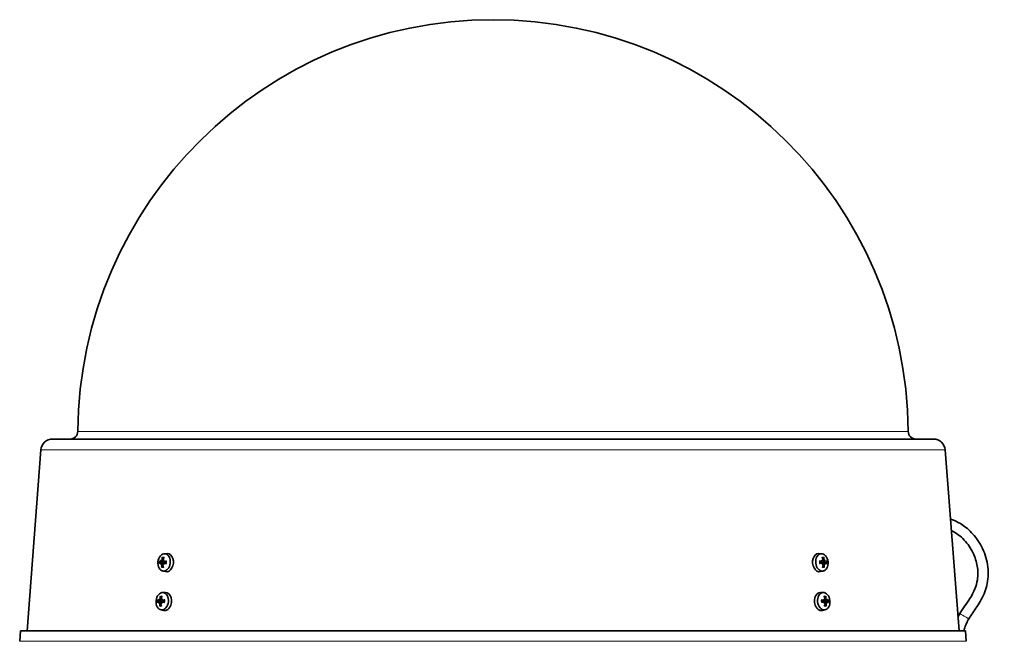
# Model space of a CAD drawing. Units: millimetres. Extents: x -220 to 3405, y -20 to 2908.
# Drawn here: x 1847 to 2226, y 1340 to 1579 of the extents above; entities that cross this region are included whole.
import ezdxf

# ---------------------------------------------------------------- set-up
doc = ezdxf.new("R2010")
doc.units = ezdxf.units.MM
doc.layers.add('Widoczne (ISO)', color=1, linetype='Continuous', lineweight=35)
doc.layers.add('Widoczne wąskie (ISO)', color=3, linetype='Continuous', lineweight=9)

msp = doc.modelspace()

# ---------------------------------------------------------------- linework, layer by layer
at = {"layer": 'Widoczne (ISO)'}
for p, q in [((2199.18, 1417.83), (1859.82, 1417.83)), ((1855.33, 1413.67), (1849.97, 1343.97)), ((2203.67, 1413.67), (2209.03, 1343.97)), ((1902.93, 1373.71), (1904.04, 1373.74)), ((2156.07, 1373.71), (2154.96, 1373.74)), ((1901.47, 1370.16), (1902.41, 1370.18)), ((1901.49, 1370.73), (1902.39, 1370.53)), ((1901.71, 1369.8), (1902.39, 1369.81)), ((1901.79, 1371.07), (1902.21, 1370.98)), ((1902.46, 1369.77), (1902.6, 1369.78)), ((1902.52, 1371.06), (1902.67, 1371.03)), ((1902.74, 1370.12), (1903.62, 1370.14)), ((1902.75, 1370.7), (1903.64, 1370.5)), ((2156.26, 1370.73), (2155.36, 1370.53)), ((2156.24, 1370.16), (2155.38, 1370.18)), ((2156.51, 1371.08), (2156.35, 1371.05)), ((2156.5, 1369.8), (2156.38, 1369.8)), ((2157.27, 1369.78), (2156.54, 1369.79)), ((2157.52, 1370.12), (2156.57, 1370.15)), ((2157.52, 1370.7), (2156.63, 1370.49)), ((2157.22, 1371.05), (2156.88, 1370.97)), ((2157.42, 1371.28), (2157.23, 1371.06)), ((1902.27, 1367.05), (1903.35, 1366.8)), ((2156.73, 1367.05), (2155.65, 1366.8)), ((1902.19, 1358.75), (1903.3, 1358.78)), ((2156.81, 1358.75), (2155.7, 1358.78)), ((1900.73, 1355.19), (1901.67, 1355.22)), ((1900.75, 1355.77), (1901.65, 1355.56)), ((1900.97, 1354.83), (1901.65, 1354.85)), ((1901.05, 1356.11), (1901.47, 1356.01)), ((1901.72, 1354.81), (1901.86, 1354.81)), ((1901.78, 1356.1), (1901.93, 1356.06)), ((1902, 1355.16), (1902.88, 1355.18)), ((1902.01, 1355.73), (1902.9, 1355.53)), ((2157, 1355.77), (2156.1, 1355.56)), ((2156.98, 1355.19), (2156.12, 1355.22)), ((2157.25, 1356.12), (2157.09, 1356.08)), ((2157.24, 1354.83), (2157.12, 1354.84)), ((2158.01, 1354.81), (2157.28, 1354.83)), ((2158.26, 1355.16), (2157.31, 1355.18)), ((2158.26, 1355.73), (2157.37, 1355.53)), ((2157.96, 1356.09), (2157.62, 1356.01)), ((2158.16, 1356.32), (2157.97, 1356.1)), ((1901.53, 1352.08), (1902.59, 1351.84)), ((2157.47, 1352.08), (2156.41, 1351.84)), ((1847.46, 1343.97), (1847.15, 1339.98)), ((2211.54, 1343.97), (1847.46, 1343.97)), ((2211.54, 1343.97), (2211.85, 1339.98))]:
    msp.add_line(p, q, dxfattribs=at)
for centre, radius, start, end in [((2029.5, 1419.33), 160, 0.5273, 179.4727), ((1866.51, 1420.83), 3, 270, 359.4727), ((2192.49, 1420.83), 3, 180.5273, 270), ((1859.82, 1413.33), 4.5, 90, 175.6), ((2199.18, 1413.33), 4.5, 4.4, 90), ((2225.83, 1384.58), 235.7, 270, 0), ((2225.83, 1382.78), 96, 270.3919, 0)]:
    msp.add_arc(centre, radius, start, end, dxfattribs=at)
for centre, major_axis in [((1902.8, 1370.36), (0.33, 3.35)), ((2156.2, 1370.36), (-0.33, 3.35)), ((1902.06, 1355.4), (0.33, 3.35)), ((2156.94, 1355.4), (-0.33, 3.35))]:
    msp.add_ellipse(centre, major_axis=major_axis, ratio=0.705384, dxfattribs=at)
for centre, major_axis, ratio, start_param, end_param in [((1903.91, 1370.25), (0.34, 3.48), 0.705384, 3.054418, 6.37036), ((2155.09, 1370.25), (0.34, -3.48), 0.705384, 3.054418, 6.37036), ((1906.24, 1370.44), (5.91, 0.92), 0.126004, 2.498022, 2.676216), ((1906.19, 1369.59), (-5.75, 1.65), 0.05608, 0.449866, 0.62806), ((1906.55, 1368.53), (5.22, 0.86), 0.846953, 2.637155, 2.718823), ((1904.34, 1372.03), (-3.78, -3.7), 0.05955, 5.420922, 5.50259), ((1906.75, 1371.62), (-5.11, 1.39), 0.807534, 0.395508, 0.477176), ((1904.1, 1368.25), (3.3, -4.14), 0.011356, 3.868812, 3.95048), ((1901.28, 1369.9), (0.413, -0.162), 0.464798, 0.254246, 0.773581), ((1901.35, 1371.03), (-0.431, -0.094), 0.449289, 2.388249, 2.95531), ((1901.48, 1369.59), (-0.235, -0.21), 0.064774, 3.217606, 3.340428), ((1901.59, 1371.33), (-0.206, 0.254), 0.011443, 2.889612, 3.12708), ((1906.58, 1369.91), (-2.08, -5.61), 0.757752, 5.061521, 5.239715), ((1902.88, 1370.35), (0.14, 1.43), 0.705384, 1.439004, 1.769646), ((1906.59, 1370.1), (1.81, -5.7), 0.742262, 4.082228, 4.260422), ((1905.98, 1369.93), (-1.45, 5.81), 0.619306, 1.496032, 1.674226), ((1905.99, 1370.12), (1.85, 5.69), 0.634795, 1.378637, 1.556831), ((1902.28, 1369.56), (0.415, 0.124), 0.41292, 0.532049, 1.031595), ((1906.53, 1371.97), (-5.26, 0.58), 0.71674, 0.766604, 0.848271), ((1906.29, 1368.19), (5.29, -0.06), 0.764934, 2.288071, 2.369739), ((1902.39, 1371.3), (-0.394, 0.19), 0.432356, 2.133748, 2.607369), ((1903.88, 1368.6), (2.66, -4.58), 0.10215, 4.3679, 4.449568), ((1904.07, 1371.69), (-3.18, -4.23), 0.141569, 4.914811, 4.996479), ((1906.38, 1370.44), (5.91, -0.92), 0.179036, 4.089596, 4.26779), ((1906.32, 1369.59), (-5.98, -0.18), 0.248961, 5.150176, 5.32837), ((2152.67, 1369.59), (-5.97, 0.35), 0.274567, 4.100368, 4.278561), ((2152.64, 1370.44), (5.94, 0.76), 0.152627, 5.158148, 5.336342), ((2154.97, 1371.62), (-3.05, 4.33), 0.154979, 4.45168, 4.533348), ((2152.66, 1368.25), (5.29, -0.1), 0.781837, 0.776151, 0.857819), ((2155.09, 1368.53), (2.79, 4.5), 0.086238, 4.996826, 5.078494), ((2152.52, 1372.03), (-5.27, -0.44), 0.697793, 2.293244, 2.374912), ((2153.02, 1370.1), (1.58, -5.77), 0.638742, 1.618888, 1.797082), ((2156.63, 1371.33), (-0.398, -0.185), 0.439099, 0.534188, 0.999457), ((2156.7, 1369.59), (0.412, -0.129), 0.405181, 2.100678, 2.611363), ((2153.02, 1369.91), (-1.72, -5.73), 0.61173, 1.499118, 1.677312), ((2152.41, 1370.12), (2.11, 5.6), 0.734687, 5.200453, 5.378647), ((2152.42, 1369.93), (-1.76, 5.72), 0.761699, 4.225218, 4.403412), ((2156.12, 1370.35), (0.14, -1.43), 0.705384, 1.347753, 1.676863), ((2157.44, 1371.3), (0.213, 0.255), 0.007445, 2.870817, 3.450792), ((2154.85, 1368.19), (3.41, 4.05), 0.007592, 0.708258, 0.789926), ((2157.66, 1370.99), (-0.428, 0.1), 0.442988, 0.165379, 0.745354), ((2157.5, 1369.56), (0.229, -0.21), 0.085679, 2.963729, 3.044122), ((2157.7, 1369.86), (0.417, 0.156), 0.470047, 2.360904, 2.865768), ((2154.72, 1371.97), (-3.68, 3.8), 0.076452, 3.943009, 4.024677), ((2152.29, 1371.69), (5.15, 1.23), 0.791623, 5.812737, 5.894405), ((2152.4, 1368.6), (5.18, -1.06), 0.860364, 0.437042, 0.51871), ((2152.8, 1369.59), (-5.8, -1.49), 0.02967, 2.517981, 2.696175), ((2152.77, 1370.44), (5.88, -1.08), 0.15161, 0.472515, 0.650709), ((1903.17, 1355.29), (0.34, 3.48), 0.705384, 4.099747, 6.37036), ((2155.83, 1355.29), (-0.34, 3.48), 0.705384, 6.196011, 8.466624), ((1905.5, 1355.48), (5.91, 0.92), 0.126004, 2.498022, 2.676216), ((1905.45, 1354.63), (-5.75, 1.65), 0.05608, 0.449866, 0.62806), ((1905.81, 1353.57), (5.22, 0.86), 0.846953, 2.637155, 2.718823), ((1903.6, 1357.07), (-3.78, -3.7), 0.05955, 5.420922, 5.50259), ((1906.01, 1356.66), (-5.11, 1.39), 0.807534, 0.395508, 0.477176), ((1903.36, 1353.29), (3.3, -4.14), 0.011356, 3.868812, 3.95048), ((1900.54, 1354.93), (0.413, -0.162), 0.464798, 0.254246, 0.773581), ((1900.61, 1356.06), (-0.431, -0.094), 0.449289, 2.388249, 2.95531), ((1900.74, 1354.62), (-0.235, -0.21), 0.064774, 3.217606, 3.340428), ((1900.85, 1356.36), (-0.206, 0.254), 0.011443, 2.889612, 3.12708), ((1905.84, 1354.95), (-2.08, -5.61), 0.757752, 5.061521, 5.239715), ((1902.14, 1355.39), (0.14, 1.43), 0.705384, 1.439004, 1.769646), ((1905.85, 1355.14), (1.81, -5.7), 0.742262, 4.082228, 4.260422), ((1905.24, 1354.97), (-1.45, 5.81), 0.619306, 1.496032, 1.674226), ((1905.25, 1355.15), (1.85, 5.69), 0.634795, 1.378637, 1.556831), ((1901.54, 1354.6), (0.415, 0.124), 0.41292, 0.532049, 1.031595), ((1905.79, 1357.01), (-5.26, 0.58), 0.71674, 0.766604, 0.848271), ((1905.55, 1353.23), (5.29, -0.06), 0.764934, 2.288071, 2.369739), ((1901.65, 1356.34), (-0.394, 0.19), 0.432356, 2.133748, 2.607369), ((1903.14, 1353.64), (2.66, -4.58), 0.10215, 4.3679, 4.449568), ((1903.33, 1356.73), (-3.18, -4.23), 0.141569, 4.914811, 4.996479), ((1905.64, 1355.47), (5.91, -0.92), 0.179036, 4.089596, 4.26779), ((1905.58, 1354.62), (-5.98, -0.18), 0.248961, 5.150176, 5.32837), ((2153.41, 1354.63), (-5.97, 0.35), 0.274567, 4.100368, 4.278561), ((2153.38, 1355.48), (5.94, 0.76), 0.152627, 5.158148, 5.336342), ((2155.71, 1356.66), (-3.05, 4.33), 0.154979, 4.45168, 4.533348), ((2153.4, 1353.29), (5.29, -0.1), 0.781837, 0.776151, 0.857819), ((2155.82, 1353.57), (2.79, 4.5), 0.086238, 4.996826, 5.078494), ((2153.26, 1357.07), (-5.27, -0.44), 0.697793, 2.293244, 2.374912), ((2153.76, 1355.14), (1.58, -5.77), 0.638742, 1.618888, 1.797082), ((2157.37, 1356.36), (-0.398, -0.185), 0.439099, 0.534188, 0.999457), ((2157.44, 1354.62), (0.412, -0.129), 0.405181, 2.100678, 2.611363), ((2153.76, 1354.95), (-1.72, -5.73), 0.61173, 1.499118, 1.677312), ((2153.15, 1355.15), (2.11, 5.6), 0.734687, 5.200453, 5.378647), ((2153.16, 1354.97), (-1.76, 5.72), 0.761699, 4.225218, 4.403412), ((2156.86, 1355.39), (0.14, -1.43), 0.705384, 1.347753, 1.676863), ((2158.18, 1356.34), (0.213, 0.255), 0.007445, 2.870817, 3.450792), ((2155.59, 1353.23), (3.41, 4.05), 0.007592, 0.708258, 0.789926), ((2158.4, 1356.03), (-0.428, 0.1), 0.442988, 0.165379, 0.745354), ((2158.24, 1354.6), (0.229, -0.21), 0.085679, 2.963729, 3.044122), ((2158.44, 1354.9), (0.417, 0.156), 0.470047, 2.360904, 2.865768), ((2155.46, 1357.01), (-3.68, 3.8), 0.076452, 3.943009, 4.024677), ((2153.03, 1356.73), (5.15, 1.23), 0.791623, 5.812737, 5.894405), ((2153.14, 1353.64), (5.18, -1.06), 0.860364, 0.437042, 0.51871), ((2153.54, 1354.62), (-5.8, -1.49), 0.02967, 2.517981, 2.696175), ((2153.51, 1355.47), (5.88, -1.08), 0.15161, 0.472515, 0.650709)]:
    msp.add_ellipse(centre, major_axis=major_axis, ratio=ratio, start_param=start_param, end_param=end_param, dxfattribs=at)
for points, knots in [([(2205.72, 1387), (2206.25, 1386.84), (2206.76, 1386.65), (2208.84, 1385.78), (2210.33, 1384.88), (2213.23, 1382.59), (2214.63, 1381.11), (2217.2, 1377.59), (2218.33, 1375.45), (2219.91, 1370.82), (2220.35, 1368.25), (2220.24, 1363.43), (2219.78, 1361.11), (2218.2, 1356.97), (2217.13, 1355.09), (2214.89, 1351.75), (2213.73, 1350.26), (2212.79, 1348.63)], [5.474307, 5.474307, 5.474307, 5.474307, 5.638465, 5.638465, 6.150062, 6.150062, 6.748395, 6.748395, 7.45905, 7.45905, 8.216744, 8.216744, 8.905118, 8.905118, 9.546445, 9.546445, 10.11123, 10.11123, 10.11123, 10.11123]), ([(2209.32, 1350.63), (2210.5, 1352.67), (2211.99, 1354.51), (2213.98, 1357.68), (2214.65, 1358.92), (2215.59, 1361.32), (2215.91, 1362.47), (2216.38, 1365.4), (2216.35, 1367.22), (2215.77, 1370.69), (2215.22, 1372.38), (2213.61, 1375.78), (2212.45, 1377.48), (2209.66, 1380.46), (2207.95, 1381.76), (2206.06, 1382.61)], [0, 0, 0, 0, 0.706442, 0.706442, 1.124064, 1.124064, 1.479616, 1.479616, 2.011756, 2.011756, 2.535717, 2.535717, 3.139319, 3.139319, 3.760117, 3.760117, 3.760117, 3.760117]), ([(1901.44, 1370.15), (1901.46, 1370.16), (1901.48, 1370.16), (1901.52, 1370.15), (1901.54, 1370.13), (1901.58, 1370.1), (1901.59, 1370.07), (1901.61, 1370.02), (1901.62, 1369.98), (1901.63, 1369.94), (1901.63, 1369.93), (1901.63, 1369.91)], [0, 0, 0, 0, 0.00982023, 0.00982023, 0.01964046, 0.01964046, 0.02927569, 0.02927569, 0.03891093, 0.03891093, 0.04255, 0.04255, 0.04255, 0.04255]), ([(1901.7, 1370.96), (1901.69, 1370.94), (1901.68, 1370.91), (1901.66, 1370.85), (1901.65, 1370.82), (1901.61, 1370.78), (1901.59, 1370.76), (1901.55, 1370.73), (1901.53, 1370.73), (1901.5, 1370.73), (1901.49, 1370.73), (1901.48, 1370.73)], [0.02149135, 0.02149135, 0.02149135, 0.02149135, 0.02932414, 0.02932414, 0.03895928, 0.03895928, 0.0486983, 0.0486983, 0.05843731, 0.05843731, 0.06398133, 0.06398133, 0.06398133, 0.06398133]), ([(1901.71, 1369.79), (1901.72, 1369.79), (1901.74, 1369.78), (1901.78, 1369.76), (1901.8, 1369.74), (1901.83, 1369.69), (1901.84, 1369.66), (1901.86, 1369.6), (1901.87, 1369.57), (1901.87, 1369.51), (1901.87, 1369.5), (1901.87, 1369.48)], [0.02149135, 0.02149135, 0.02149135, 0.02149135, 0.02932414, 0.02932414, 0.03895928, 0.03895928, 0.0486983, 0.0486983, 0.05843731, 0.05843731, 0.06398133, 0.06398133, 0.06398133, 0.06398133]), ([(1901.99, 1371.38), (1901.99, 1371.35), (1901.98, 1371.32), (1901.96, 1371.25), (1901.95, 1371.22), (1901.92, 1371.17), (1901.9, 1371.14), (1901.86, 1371.1), (1901.83, 1371.09), (1901.8, 1371.08), (1901.8, 1371.08), (1901.79, 1371.08)], [0, 0, 0, 0, 0.00982023, 0.00982023, 0.01964046, 0.01964046, 0.02927569, 0.02927569, 0.03891093, 0.03891093, 0.04255048, 0.04255048, 0.04255048, 0.04255048]), ([(1902.2, 1372.12), (1902.19, 1372.13), (1902.17, 1372.15), (1902.14, 1372.18), (1902.13, 1372.21), (1902.11, 1372.26), (1902.1, 1372.28), (1902.1, 1372.33), (1902.1, 1372.36), (1902.1, 1372.38)], [0.07018841, 0.07018841, 0.07018841, 0.07018841, 0.07644202, 0.07644202, 0.08406568, 0.08406568, 0.09168544, 0.09168544, 0.0983491, 0.0983491, 0.0983491, 0.0983491]), ([(1902.21, 1370.98), (1902.23, 1370.97), (1902.25, 1370.97), (1902.38, 1370.94), (1902.49, 1370.92), (1902.61, 1370.89)], [-2.75423929, -2.75423929, -2.75423929, -2.75423929, -2.74737216, -2.74737216, -2.70287016, -2.70287016, -2.70287016, -2.70287016]), ([(1902.28, 1369.47), (1902.28, 1369.5), (1902.27, 1369.53), (1902.28, 1369.6), (1902.29, 1369.63), (1902.31, 1369.69), (1902.33, 1369.71), (1902.37, 1369.75), (1902.4, 1369.76), (1902.43, 1369.77), (1902.44, 1369.77), (1902.45, 1369.77)], [0, 0, 0, 0, 0.00982023, 0.00982023, 0.01964046, 0.01964046, 0.02927569, 0.02927569, 0.03891093, 0.03891093, 0.04255048, 0.04255048, 0.04255048, 0.04255048]), ([(1902.53, 1371.06), (1902.51, 1371.06), (1902.49, 1371.07), (1902.45, 1371.09), (1902.43, 1371.11), (1902.4, 1371.16), (1902.39, 1371.19), (1902.38, 1371.25), (1902.38, 1371.29), (1902.39, 1371.34), (1902.4, 1371.35), (1902.4, 1371.37)], [0.02149135, 0.02149135, 0.02149135, 0.02149135, 0.02932414, 0.02932414, 0.03895928, 0.03895928, 0.0486983, 0.0486983, 0.05843731, 0.05843731, 0.06398133, 0.06398133, 0.06398133, 0.06398133]), ([(1902.79, 1370.69), (1902.79, 1370.68), (1902.79, 1370.68), (1902.77, 1370.65), (1902.75, 1370.62), (1902.7, 1370.57), (1902.67, 1370.55), (1902.6, 1370.53), (1902.56, 1370.52), (1902.48, 1370.51), (1902.43, 1370.52), (1902.39, 1370.53), (1902.39, 1370.53), (1902.39, 1370.53), (1902.39, 1370.53)], [-0.04678143, -0.04678143, -0.04678143, -0.04678143, -0.04536268, -0.04536268, -0.03488534, -0.03488534, -0.02440799, -0.02440799, -0.01220399, -0.01220399, 0, 0, 0, 0.00012009, 0.00012009, 0.00012009, 0.00012009]), ([(1902.41, 1370.18), (1902.44, 1370.18), (1902.47, 1370.18), (1902.54, 1370.17), (1902.58, 1370.15), (1902.63, 1370.13), (1902.65, 1370.12), (1902.66, 1370.1)], [0.15107432, 0.15107432, 0.15107432, 0.15107432, 0.1592015, 0.1592015, 0.17140549, 0.17140549, 0.17781647, 0.17781647, 0.17781647, 0.17781647]), ([(1902.54, 1369.89), (1902.54, 1369.92), (1902.55, 1369.94), (1902.57, 1370), (1902.58, 1370.03), (1902.62, 1370.07), (1902.64, 1370.09), (1902.69, 1370.12), (1902.72, 1370.12), (1902.76, 1370.12), (1902.78, 1370.12), (1902.79, 1370.12)], [0.02149135, 0.02149135, 0.02149135, 0.02149135, 0.02932414, 0.02932414, 0.03895928, 0.03895928, 0.04866173, 0.04866173, 0.05836417, 0.05836417, 0.06397861, 0.06397861, 0.06397861, 0.06397861]), ([(1902.83, 1370.7), (1902.8, 1370.69), (1902.77, 1370.69), (1902.72, 1370.71), (1902.7, 1370.72), (1902.66, 1370.76), (1902.64, 1370.78), (1902.61, 1370.84), (1902.61, 1370.87), (1902.6, 1370.91), (1902.6, 1370.93), (1902.61, 1370.94)], [0, 0, 0, 0, 0.00982023, 0.00982023, 0.01964046, 0.01964046, 0.02927569, 0.02927569, 0.03891093, 0.03891093, 0.04255, 0.04255, 0.04255, 0.04255]), ([(1903.63, 1370.81), (1903.64, 1370.75), (1903.64, 1370.69), (1903.64, 1370.58), (1903.64, 1370.52), (1903.64, 1370.4), (1903.64, 1370.34), (1903.63, 1370.22), (1903.62, 1370.16), (1903.6, 1370.05), (1903.59, 1369.99), (1903.57, 1369.93)], [1.3443398, 1.3443398, 1.3443398, 1.3443398, 1.4424986, 1.4424986, 1.5406575, 1.5406575, 1.6388164, 1.6388164, 1.7369752, 1.7369752, 1.8351341, 1.8351341, 1.8351341, 1.8351341]), ([(1903.68, 1369.88), (1903.66, 1369.88), (1903.64, 1369.89), (1903.61, 1369.9), (1903.59, 1369.91), (1903.58, 1369.92), (1903.57, 1369.93), (1903.57, 1369.93), (1903.57, 1369.93), (1903.57, 1369.93)], [0.02392711, 0.02392711, 0.02392711, 0.02392711, 0.03059077, 0.03059077, 0.03821052, 0.03821052, 0.04583419, 0.04583419, 0.04599554, 0.04599554, 0.04599554, 0.04599554]), ([(1903.63, 1370.81), (1903.63, 1370.81), (1903.63, 1370.81), (1903.63, 1370.82), (1903.63, 1370.82), (1903.65, 1370.83), (1903.67, 1370.84), (1903.7, 1370.85), (1903.72, 1370.86), (1903.75, 1370.86)], [0.07602206, 0.07602206, 0.07602206, 0.07602206, 0.07644202, 0.07644202, 0.08406568, 0.08406568, 0.09168544, 0.09168544, 0.0983491, 0.0983491, 0.0983491, 0.0983491]), ([(2155.26, 1370.93), (2155.28, 1370.93), (2155.31, 1370.92), (2155.34, 1370.91), (2155.36, 1370.9), (2155.37, 1370.89), (2155.38, 1370.88), (2155.38, 1370.87), (2155.38, 1370.87), (2155.38, 1370.87)], [0.02392711, 0.02392711, 0.02392711, 0.02392711, 0.03059077, 0.03059077, 0.03821052, 0.03821052, 0.04583419, 0.04583419, 0.04637836, 0.04637836, 0.04637836, 0.04637836]), ([(2155.41, 1370), (2155.41, 1370), (2155.41, 1370), (2155.41, 1369.99), (2155.41, 1369.99), (2155.39, 1369.98), (2155.37, 1369.97), (2155.34, 1369.96), (2155.32, 1369.96), (2155.3, 1369.95)], [0.0763495, 0.0763495, 0.0763495, 0.0763495, 0.07644202, 0.07644202, 0.08406568, 0.08406568, 0.09168544, 0.09168544, 0.0983491, 0.0983491, 0.0983491, 0.0983491]), ([(2155.41, 1370), (2155.4, 1370.05), (2155.39, 1370.11), (2155.37, 1370.23), (2155.37, 1370.29), (2155.36, 1370.41), (2155.36, 1370.47), (2155.36, 1370.58), (2155.36, 1370.64), (2155.37, 1370.76), (2155.37, 1370.82), (2155.38, 1370.87)], [4.485853, 4.485853, 4.485853, 4.485853, 4.5840089, 4.5840089, 4.6821648, 4.6821648, 4.7803208, 4.7803208, 4.8784767, 4.8784767, 4.9766326, 4.9766326, 4.9766326, 4.9766326]), ([(2156.41, 1370.96), (2156.41, 1370.94), (2156.41, 1370.91), (2156.39, 1370.85), (2156.38, 1370.82), (2156.35, 1370.78), (2156.32, 1370.76), (2156.28, 1370.73), (2156.25, 1370.73), (2156.21, 1370.73), (2156.19, 1370.73), (2156.18, 1370.73)], [0.02149135, 0.02149135, 0.02149135, 0.02149135, 0.02932414, 0.02932414, 0.03895928, 0.03895928, 0.0486983, 0.0486983, 0.05843731, 0.05843731, 0.06398133, 0.06398133, 0.06398133, 0.06398133]), ([(2156.63, 1370.49), (2156.62, 1370.49), (2156.62, 1370.49), (2156.57, 1370.48), (2156.53, 1370.48), (2156.45, 1370.49), (2156.41, 1370.5), (2156.34, 1370.53), (2156.31, 1370.55), (2156.26, 1370.6), (2156.24, 1370.62), (2156.21, 1370.67), (2156.21, 1370.7), (2156.2, 1370.72)], [0.14528896, 0.14528896, 0.14528896, 0.14528896, 0.1469975, 0.1469975, 0.1592015, 0.1592015, 0.17140549, 0.17140549, 0.18188284, 0.18188284, 0.19236018, 0.19236018, 0.19916187, 0.19916187, 0.19916187, 0.19916187]), ([(2156.2, 1370.15), (2156.22, 1370.16), (2156.25, 1370.16), (2156.31, 1370.15), (2156.33, 1370.13), (2156.38, 1370.1), (2156.4, 1370.07), (2156.43, 1370.02), (2156.44, 1369.98), (2156.44, 1369.94), (2156.44, 1369.93), (2156.44, 1369.91)], [0, 0, 0, 0, 0.00982023, 0.00982023, 0.01964046, 0.01964046, 0.02927569, 0.02927569, 0.03891093, 0.03891093, 0.04255, 0.04255, 0.04255, 0.04255]), ([(2156.37, 1370.1), (2156.37, 1370.1), (2156.38, 1370.11), (2156.42, 1370.13), (2156.46, 1370.14), (2156.52, 1370.15), (2156.55, 1370.15), (2156.57, 1370.15)], [-0.02636084, -0.02636084, -0.02636084, -0.02636084, -0.02440799, -0.02440799, -0.01220399, -0.01220399, -0.00560164, -0.00560164, -0.00560164, -0.00560164]), ([(2156.88, 1370.97), (2156.83, 1370.96), (2156.79, 1370.95), (2156.63, 1370.92), (2156.51, 1370.89), (2156.4, 1370.87)], [-2.76352941, -2.76352941, -2.76352941, -2.76352941, -2.74737216, -2.74737216, -2.70106325, -2.70106325, -2.70106325, -2.70106325]), ([(2156.62, 1371.38), (2156.63, 1371.35), (2156.64, 1371.32), (2156.64, 1371.25), (2156.63, 1371.22), (2156.61, 1371.17), (2156.6, 1371.14), (2156.56, 1371.1), (2156.54, 1371.09), (2156.51, 1371.08), (2156.5, 1371.08), (2156.49, 1371.08)], [0, 0, 0, 0, 0.00982023, 0.00982023, 0.01964046, 0.01964046, 0.02927569, 0.02927569, 0.03891093, 0.03891093, 0.04255048, 0.04255048, 0.04255048, 0.04255048]), ([(2156.53, 1369.79), (2156.55, 1369.79), (2156.57, 1369.78), (2156.62, 1369.76), (2156.64, 1369.74), (2156.67, 1369.69), (2156.68, 1369.66), (2156.7, 1369.6), (2156.7, 1369.57), (2156.7, 1369.51), (2156.7, 1369.5), (2156.69, 1369.48)], [0.02149135, 0.02149135, 0.02149135, 0.02149135, 0.02932414, 0.02932414, 0.03895928, 0.03895928, 0.0486983, 0.0486983, 0.05843731, 0.05843731, 0.06398133, 0.06398133, 0.06398133, 0.06398133]), ([(2156.95, 1372.36), (2156.95, 1372.34), (2156.95, 1372.31), (2156.95, 1372.27), (2156.94, 1372.24), (2156.92, 1372.19), (2156.9, 1372.17), (2156.88, 1372.13), (2156.86, 1372.12), (2156.84, 1372.11)], [0.02392711, 0.02392711, 0.02392711, 0.02392711, 0.03059077, 0.03059077, 0.03821052, 0.03821052, 0.04583419, 0.04583419, 0.0520878, 0.0520878, 0.0520878, 0.0520878]), ([(2157.23, 1371.06), (2157.21, 1371.06), (2157.19, 1371.07), (2157.15, 1371.09), (2157.13, 1371.11), (2157.1, 1371.16), (2157.08, 1371.19), (2157.05, 1371.25), (2157.04, 1371.29), (2157.04, 1371.34), (2157.04, 1371.35), (2157.04, 1371.37)], [0.02149135, 0.02149135, 0.02149135, 0.02149135, 0.02932414, 0.02932414, 0.03895928, 0.03895928, 0.0486983, 0.0486983, 0.05843731, 0.05843731, 0.06398133, 0.06398133, 0.06398133, 0.06398133]), ([(2157.1, 1369.47), (2157.1, 1369.5), (2157.1, 1369.53), (2157.12, 1369.6), (2157.13, 1369.63), (2157.15, 1369.69), (2157.17, 1369.71), (2157.21, 1369.75), (2157.23, 1369.76), (2157.26, 1369.77), (2157.27, 1369.77), (2157.28, 1369.77)], [0, 0, 0, 0, 0.00982023, 0.00982023, 0.01964046, 0.01964046, 0.02927569, 0.02927569, 0.03891093, 0.03891093, 0.04255048, 0.04255048, 0.04255048, 0.04255048]), ([(2157.53, 1370.7), (2157.51, 1370.69), (2157.49, 1370.69), (2157.45, 1370.71), (2157.43, 1370.72), (2157.39, 1370.76), (2157.37, 1370.78), (2157.34, 1370.84), (2157.33, 1370.87), (2157.32, 1370.91), (2157.32, 1370.93), (2157.32, 1370.94)], [0, 0, 0, 0, 0.00982023, 0.00982023, 0.01964046, 0.01964046, 0.02927569, 0.02927569, 0.03891093, 0.03891093, 0.04255, 0.04255, 0.04255, 0.04255]), ([(2157.36, 1369.89), (2157.36, 1369.92), (2157.36, 1369.94), (2157.38, 1370), (2157.39, 1370.03), (2157.42, 1370.07), (2157.44, 1370.09), (2157.48, 1370.12), (2157.5, 1370.12), (2157.53, 1370.12), (2157.54, 1370.12), (2157.55, 1370.12)], [0.02149135, 0.02149135, 0.02149135, 0.02149135, 0.02932414, 0.02932414, 0.03895928, 0.03895928, 0.04866173, 0.04866173, 0.05836417, 0.05836417, 0.06397861, 0.06397861, 0.06397861, 0.06397861]), ([(1901.86, 1368.45), (1901.85, 1368.48), (1901.86, 1368.5), (1901.87, 1368.55), (1901.88, 1368.58), (1901.9, 1368.62), (1901.92, 1368.64), (1901.95, 1368.67), (1901.97, 1368.68), (1901.99, 1368.69)], [0.02392711, 0.02392711, 0.02392711, 0.02392711, 0.03059077, 0.03059077, 0.03821052, 0.03821052, 0.04583419, 0.04583419, 0.0520878, 0.0520878, 0.0520878, 0.0520878]), ([(2156.97, 1368.67), (2156.98, 1368.67), (2157, 1368.65), (2157.03, 1368.63), (2157.05, 1368.6), (2157.07, 1368.56), (2157.08, 1368.53), (2157.09, 1368.48), (2157.09, 1368.46), (2157.09, 1368.44)], [0.07018841, 0.07018841, 0.07018841, 0.07018841, 0.07644202, 0.07644202, 0.08406568, 0.08406568, 0.09168544, 0.09168544, 0.0983491, 0.0983491, 0.0983491, 0.0983491]), ([(1900.7, 1355.19), (1900.72, 1355.2), (1900.74, 1355.2), (1900.78, 1355.18), (1900.8, 1355.17), (1900.84, 1355.13), (1900.85, 1355.11), (1900.87, 1355.05), (1900.88, 1355.02), (1900.89, 1354.98), (1900.89, 1354.96), (1900.89, 1354.95)], [0, 0, 0, 0, 0.00982023, 0.00982023, 0.01964046, 0.01964046, 0.02927569, 0.02927569, 0.03891093, 0.03891093, 0.04255, 0.04255, 0.04255, 0.04255]), ([(1900.96, 1356), (1900.95, 1355.97), (1900.94, 1355.95), (1900.92, 1355.89), (1900.91, 1355.86), (1900.87, 1355.82), (1900.85, 1355.8), (1900.81, 1355.77), (1900.79, 1355.76), (1900.76, 1355.76), (1900.75, 1355.77), (1900.74, 1355.77)], [0.02149135, 0.02149135, 0.02149135, 0.02149135, 0.02932414, 0.02932414, 0.03895928, 0.03895928, 0.0486983, 0.0486983, 0.05843731, 0.05843731, 0.06398133, 0.06398133, 0.06398133, 0.06398133]), ([(1900.97, 1354.83), (1900.98, 1354.83), (1901, 1354.82), (1901.04, 1354.8), (1901.06, 1354.78), (1901.09, 1354.73), (1901.1, 1354.7), (1901.12, 1354.64), (1901.13, 1354.6), (1901.13, 1354.55), (1901.13, 1354.53), (1901.13, 1354.51)], [0.02149135, 0.02149135, 0.02149135, 0.02149135, 0.02932414, 0.02932414, 0.03895928, 0.03895928, 0.0486983, 0.0486983, 0.05843731, 0.05843731, 0.06398133, 0.06398133, 0.06398133, 0.06398133]), ([(1901.25, 1356.42), (1901.25, 1356.39), (1901.24, 1356.35), (1901.22, 1356.29), (1901.21, 1356.26), (1901.18, 1356.2), (1901.16, 1356.18), (1901.12, 1356.14), (1901.09, 1356.13), (1901.06, 1356.12), (1901.06, 1356.12), (1901.05, 1356.12)], [0, 0, 0, 0, 0.00982023, 0.00982023, 0.01964046, 0.01964046, 0.02927569, 0.02927569, 0.03891093, 0.03891093, 0.04255048, 0.04255048, 0.04255048, 0.04255048]), ([(1901.46, 1357.16), (1901.45, 1357.17), (1901.43, 1357.19), (1901.4, 1357.22), (1901.39, 1357.24), (1901.37, 1357.29), (1901.36, 1357.32), (1901.36, 1357.37), (1901.36, 1357.39), (1901.36, 1357.41)], [0.07018841, 0.07018841, 0.07018841, 0.07018841, 0.07644202, 0.07644202, 0.08406568, 0.08406568, 0.09168544, 0.09168544, 0.0983491, 0.0983491, 0.0983491, 0.0983491]), ([(1901.47, 1356.01), (1901.49, 1356.01), (1901.51, 1356.01), (1901.64, 1355.98), (1901.75, 1355.95), (1901.87, 1355.93)], [-2.75423929, -2.75423929, -2.75423929, -2.75423929, -2.74737216, -2.74737216, -2.70287016, -2.70287016, -2.70287016, -2.70287016]), ([(1901.54, 1354.5), (1901.54, 1354.53), (1901.53, 1354.57), (1901.54, 1354.64), (1901.55, 1354.67), (1901.57, 1354.72), (1901.59, 1354.75), (1901.63, 1354.79), (1901.66, 1354.8), (1901.69, 1354.81), (1901.7, 1354.81), (1901.71, 1354.81)], [0, 0, 0, 0, 0.00982023, 0.00982023, 0.01964046, 0.01964046, 0.02927569, 0.02927569, 0.03891093, 0.03891093, 0.04255048, 0.04255048, 0.04255048, 0.04255048]), ([(1901.79, 1356.1), (1901.77, 1356.1), (1901.75, 1356.11), (1901.71, 1356.13), (1901.69, 1356.15), (1901.66, 1356.2), (1901.65, 1356.23), (1901.64, 1356.29), (1901.64, 1356.32), (1901.65, 1356.37), (1901.66, 1356.39), (1901.66, 1356.41)], [0.02149135, 0.02149135, 0.02149135, 0.02149135, 0.02932414, 0.02932414, 0.03895928, 0.03895928, 0.0486983, 0.0486983, 0.05843731, 0.05843731, 0.06398133, 0.06398133, 0.06398133, 0.06398133]), ([(1902.05, 1355.73), (1902.05, 1355.72), (1902.05, 1355.72), (1902.03, 1355.68), (1902.01, 1355.66), (1901.96, 1355.61), (1901.93, 1355.59), (1901.86, 1355.56), (1901.82, 1355.56), (1901.74, 1355.55), (1901.69, 1355.55), (1901.65, 1355.56), (1901.65, 1355.56), (1901.65, 1355.56), (1901.65, 1355.56)], [-0.04678143, -0.04678143, -0.04678143, -0.04678143, -0.04536268, -0.04536268, -0.03488534, -0.03488534, -0.02440799, -0.02440799, -0.01220399, -0.01220399, 0, 0, 0, 0.00012009, 0.00012009, 0.00012009, 0.00012009]), ([(1901.67, 1355.22), (1901.7, 1355.22), (1901.73, 1355.22), (1901.8, 1355.2), (1901.84, 1355.19), (1901.89, 1355.16), (1901.91, 1355.15), (1901.92, 1355.14)], [0.15107432, 0.15107432, 0.15107432, 0.15107432, 0.1592015, 0.1592015, 0.17140549, 0.17140549, 0.17781647, 0.17781647, 0.17781647, 0.17781647]), ([(1901.8, 1354.93), (1901.8, 1354.95), (1901.81, 1354.98), (1901.83, 1355.04), (1901.84, 1355.07), (1901.88, 1355.11), (1901.9, 1355.13), (1901.95, 1355.15), (1901.98, 1355.16), (1902.02, 1355.16), (1902.04, 1355.16), (1902.05, 1355.15)], [0.02149135, 0.02149135, 0.02149135, 0.02149135, 0.02932414, 0.02932414, 0.03895928, 0.03895928, 0.04866173, 0.04866173, 0.05836417, 0.05836417, 0.06397861, 0.06397861, 0.06397861, 0.06397861]), ([(1902.09, 1355.73), (1902.06, 1355.73), (1902.03, 1355.73), (1901.98, 1355.74), (1901.96, 1355.76), (1901.92, 1355.79), (1901.9, 1355.82), (1901.87, 1355.88), (1901.87, 1355.91), (1901.86, 1355.95), (1901.86, 1355.96), (1901.87, 1355.97)], [0, 0, 0, 0, 0.00982023, 0.00982023, 0.01964046, 0.01964046, 0.02927569, 0.02927569, 0.03891093, 0.03891093, 0.04255, 0.04255, 0.04255, 0.04255]), ([(1902.89, 1355.84), (1902.9, 1355.79), (1902.9, 1355.73), (1902.9, 1355.61), (1902.9, 1355.55), (1902.9, 1355.43), (1902.9, 1355.38), (1902.89, 1355.26), (1902.88, 1355.2), (1902.86, 1355.08), (1902.85, 1355.02), (1902.83, 1354.97)], [1.3443398, 1.3443398, 1.3443398, 1.3443398, 1.4424986, 1.4424986, 1.5406575, 1.5406575, 1.6388164, 1.6388164, 1.7369752, 1.7369752, 1.8351341, 1.8351341, 1.8351341, 1.8351341]), ([(1902.94, 1354.92), (1902.92, 1354.92), (1902.9, 1354.93), (1902.87, 1354.94), (1902.85, 1354.94), (1902.84, 1354.96), (1902.83, 1354.96), (1902.83, 1354.97), (1902.83, 1354.97), (1902.83, 1354.97)], [0.02392711, 0.02392711, 0.02392711, 0.02392711, 0.03059077, 0.03059077, 0.03821052, 0.03821052, 0.04583419, 0.04583419, 0.04599554, 0.04599554, 0.04599554, 0.04599554]), ([(1902.89, 1355.84), (1902.89, 1355.84), (1902.89, 1355.84), (1902.89, 1355.85), (1902.89, 1355.86), (1902.91, 1355.87), (1902.93, 1355.88), (1902.96, 1355.89), (1902.98, 1355.89), (1903.01, 1355.9)], [0.07602206, 0.07602206, 0.07602206, 0.07602206, 0.07644202, 0.07644202, 0.08406568, 0.08406568, 0.09168544, 0.09168544, 0.0983491, 0.0983491, 0.0983491, 0.0983491]), ([(2156, 1355.97), (2156.02, 1355.97), (2156.05, 1355.96), (2156.08, 1355.95), (2156.1, 1355.94), (2156.11, 1355.93), (2156.12, 1355.92), (2156.12, 1355.91), (2156.12, 1355.91), (2156.12, 1355.91)], [0.02392711, 0.02392711, 0.02392711, 0.02392711, 0.03059077, 0.03059077, 0.03821052, 0.03821052, 0.04583419, 0.04583419, 0.04637836, 0.04637836, 0.04637836, 0.04637836]), ([(2156.15, 1355.03), (2156.15, 1355.03), (2156.15, 1355.03), (2156.15, 1355.03), (2156.15, 1355.02), (2156.13, 1355.01), (2156.11, 1355.01), (2156.08, 1355), (2156.06, 1354.99), (2156.04, 1354.99)], [0.0763495, 0.0763495, 0.0763495, 0.0763495, 0.07644202, 0.07644202, 0.08406568, 0.08406568, 0.09168544, 0.09168544, 0.0983491, 0.0983491, 0.0983491, 0.0983491]), ([(2156.15, 1355.03), (2156.14, 1355.09), (2156.13, 1355.15), (2156.11, 1355.27), (2156.11, 1355.33), (2156.1, 1355.44), (2156.1, 1355.5), (2156.1, 1355.62), (2156.1, 1355.68), (2156.11, 1355.8), (2156.11, 1355.85), (2156.12, 1355.91)], [4.485853, 4.485853, 4.485853, 4.485853, 4.5840089, 4.5840089, 4.6821648, 4.6821648, 4.7803208, 4.7803208, 4.8784767, 4.8784767, 4.9766326, 4.9766326, 4.9766326, 4.9766326]), ([(2157.15, 1356), (2157.15, 1355.97), (2157.15, 1355.95), (2157.13, 1355.89), (2157.12, 1355.86), (2157.09, 1355.82), (2157.06, 1355.8), (2157.02, 1355.77), (2156.99, 1355.76), (2156.95, 1355.76), (2156.93, 1355.77), (2156.92, 1355.77)], [0.02149135, 0.02149135, 0.02149135, 0.02149135, 0.02932414, 0.02932414, 0.03895928, 0.03895928, 0.0486983, 0.0486983, 0.05843731, 0.05843731, 0.06398133, 0.06398133, 0.06398133, 0.06398133]), ([(2157.37, 1355.53), (2157.36, 1355.53), (2157.36, 1355.53), (2157.31, 1355.52), (2157.27, 1355.52), (2157.19, 1355.53), (2157.15, 1355.54), (2157.08, 1355.57), (2157.05, 1355.58), (2157, 1355.63), (2156.98, 1355.66), (2156.95, 1355.71), (2156.95, 1355.73), (2156.94, 1355.76)], [0.14528896, 0.14528896, 0.14528896, 0.14528896, 0.1469975, 0.1469975, 0.1592015, 0.1592015, 0.17140549, 0.17140549, 0.18188284, 0.18188284, 0.19236018, 0.19236018, 0.19916187, 0.19916187, 0.19916187, 0.19916187]), ([(2156.94, 1355.19), (2156.96, 1355.2), (2156.99, 1355.2), (2157.05, 1355.18), (2157.07, 1355.17), (2157.12, 1355.13), (2157.14, 1355.11), (2157.17, 1355.05), (2157.18, 1355.02), (2157.18, 1354.98), (2157.18, 1354.96), (2157.18, 1354.95)], [0, 0, 0, 0, 0.00982023, 0.00982023, 0.01964046, 0.01964046, 0.02927569, 0.02927569, 0.03891093, 0.03891093, 0.04255, 0.04255, 0.04255, 0.04255]), ([(2157.11, 1355.14), (2157.11, 1355.14), (2157.12, 1355.14), (2157.16, 1355.16), (2157.2, 1355.17), (2157.26, 1355.18), (2157.29, 1355.18), (2157.31, 1355.18)], [-0.02636084, -0.02636084, -0.02636084, -0.02636084, -0.02440799, -0.02440799, -0.01220399, -0.01220399, -0.00560164, -0.00560164, -0.00560164, -0.00560164]), ([(2157.62, 1356.01), (2157.57, 1356), (2157.53, 1355.99), (2157.37, 1355.95), (2157.25, 1355.93), (2157.14, 1355.91)], [-2.76352941, -2.76352941, -2.76352941, -2.76352941, -2.74737216, -2.74737216, -2.70106325, -2.70106325, -2.70106325, -2.70106325]), ([(2157.36, 1356.42), (2157.37, 1356.39), (2157.38, 1356.35), (2157.38, 1356.29), (2157.37, 1356.26), (2157.35, 1356.2), (2157.34, 1356.18), (2157.3, 1356.14), (2157.28, 1356.13), (2157.25, 1356.12), (2157.24, 1356.12), (2157.23, 1356.12)], [0, 0, 0, 0, 0.00982023, 0.00982023, 0.01964046, 0.01964046, 0.02927569, 0.02927569, 0.03891093, 0.03891093, 0.04255048, 0.04255048, 0.04255048, 0.04255048]), ([(2157.27, 1354.83), (2157.29, 1354.83), (2157.31, 1354.82), (2157.36, 1354.8), (2157.38, 1354.78), (2157.41, 1354.73), (2157.42, 1354.7), (2157.44, 1354.64), (2157.44, 1354.6), (2157.44, 1354.55), (2157.44, 1354.53), (2157.43, 1354.51)], [0.02149135, 0.02149135, 0.02149135, 0.02149135, 0.02932414, 0.02932414, 0.03895928, 0.03895928, 0.0486983, 0.0486983, 0.05843731, 0.05843731, 0.06398133, 0.06398133, 0.06398133, 0.06398133]), ([(2157.69, 1357.39), (2157.69, 1357.37), (2157.69, 1357.35), (2157.69, 1357.3), (2157.68, 1357.27), (2157.66, 1357.23), (2157.64, 1357.2), (2157.62, 1357.17), (2157.6, 1357.15), (2157.58, 1357.14)], [0.02392711, 0.02392711, 0.02392711, 0.02392711, 0.03059077, 0.03059077, 0.03821052, 0.03821052, 0.04583419, 0.04583419, 0.0520878, 0.0520878, 0.0520878, 0.0520878]), ([(2157.97, 1356.1), (2157.95, 1356.1), (2157.93, 1356.11), (2157.89, 1356.13), (2157.87, 1356.15), (2157.84, 1356.2), (2157.82, 1356.23), (2157.79, 1356.29), (2157.78, 1356.32), (2157.78, 1356.37), (2157.78, 1356.39), (2157.78, 1356.41)], [0.02149135, 0.02149135, 0.02149135, 0.02149135, 0.02932414, 0.02932414, 0.03895928, 0.03895928, 0.0486983, 0.0486983, 0.05843731, 0.05843731, 0.06398133, 0.06398133, 0.06398133, 0.06398133]), ([(2157.84, 1354.5), (2157.84, 1354.53), (2157.84, 1354.57), (2157.86, 1354.64), (2157.87, 1354.67), (2157.89, 1354.72), (2157.91, 1354.75), (2157.95, 1354.79), (2157.97, 1354.8), (2158, 1354.81), (2158.01, 1354.81), (2158.02, 1354.81)], [0, 0, 0, 0, 0.00982023, 0.00982023, 0.01964046, 0.01964046, 0.02927569, 0.02927569, 0.03891093, 0.03891093, 0.04255048, 0.04255048, 0.04255048, 0.04255048]), ([(2158.27, 1355.73), (2158.25, 1355.73), (2158.23, 1355.73), (2158.19, 1355.74), (2158.17, 1355.76), (2158.13, 1355.79), (2158.11, 1355.82), (2158.08, 1355.88), (2158.07, 1355.91), (2158.06, 1355.95), (2158.06, 1355.96), (2158.06, 1355.97)], [0, 0, 0, 0, 0.00982023, 0.00982023, 0.01964046, 0.01964046, 0.02927569, 0.02927569, 0.03891093, 0.03891093, 0.04255, 0.04255, 0.04255, 0.04255]), ([(2158.1, 1354.93), (2158.1, 1354.95), (2158.1, 1354.98), (2158.12, 1355.04), (2158.13, 1355.07), (2158.16, 1355.11), (2158.18, 1355.13), (2158.22, 1355.15), (2158.24, 1355.16), (2158.27, 1355.16), (2158.28, 1355.16), (2158.29, 1355.15)], [0.02149135, 0.02149135, 0.02149135, 0.02149135, 0.02932414, 0.02932414, 0.03895928, 0.03895928, 0.04866173, 0.04866173, 0.05836417, 0.05836417, 0.06397861, 0.06397861, 0.06397861, 0.06397861]), ([(1901.12, 1353.49), (1901.11, 1353.51), (1901.12, 1353.54), (1901.13, 1353.58), (1901.14, 1353.61), (1901.16, 1353.66), (1901.18, 1353.68), (1901.21, 1353.71), (1901.23, 1353.72), (1901.25, 1353.73)], [0.02392711, 0.02392711, 0.02392711, 0.02392711, 0.03059077, 0.03059077, 0.03821052, 0.03821052, 0.04583419, 0.04583419, 0.0520878, 0.0520878, 0.0520878, 0.0520878]), ([(1904.98, 1353.08), (1904.92, 1352.99), (1904.86, 1352.9), (1904.56, 1352.51), (1904.26, 1352.24), (1903.63, 1351.89), (1903.29, 1351.8), (1902.85, 1351.8), (1902.72, 1351.81), (1902.59, 1351.84)], [1.2830104, 1.2830104, 1.2830104, 1.2830104, 1.3181672, 1.3181672, 1.4501217, 1.4501217, 1.5820761, 1.5820761, 1.6356818, 1.6356818, 1.6356818, 1.6356818]), ([(2156.41, 1351.84), (2156.28, 1351.81), (2156.15, 1351.8), (2155.71, 1351.8), (2155.37, 1351.89), (2154.74, 1352.24), (2154.44, 1352.51), (2154.14, 1352.9), (2154.08, 1352.99), (2154.02, 1353.08)], [1.5284705, 1.5284705, 1.5284705, 1.5284705, 1.5820761, 1.5820761, 1.7140306, 1.7140306, 1.8459851, 1.8459851, 1.8811419, 1.8811419, 1.8811419, 1.8811419]), ([(2157.71, 1353.71), (2157.72, 1353.7), (2157.74, 1353.69), (2157.77, 1353.66), (2157.79, 1353.64), (2157.81, 1353.59), (2157.82, 1353.57), (2157.83, 1353.52), (2157.83, 1353.49), (2157.83, 1353.47)], [0.07018841, 0.07018841, 0.07018841, 0.07018841, 0.07644202, 0.07644202, 0.08406568, 0.08406568, 0.09168544, 0.09168544, 0.0983491, 0.0983491, 0.0983491, 0.0983491]), ([(2212.79, 1348.63), (2212.47, 1348.08), (2212.19, 1347.52), (2211.68, 1346.37), (2211.45, 1345.79), (2211.13, 1344.79), (2211.01, 1344.38), (2210.91, 1343.97)], [1.0472037, 1.0472037, 1.0472037, 1.0472037, 1.1519234, 1.1519234, 1.2566432, 1.2566432, 1.3271987, 1.3271987, 1.3271987, 1.3271987])]:
    msp.add_open_spline(points, degree=3, knots=knots, dxfattribs=at)
for points, weights in [([(1902.2, 1372.12), (1902.41, 1371.99), (1902.58, 1371.87)], [1.00229522928, 1.00519800471, 1.00324923861]), ([(2156.46, 1371.86), (2156.64, 1371.98), (2156.84, 1372.11)], [1.00331586891, 1.00514727679, 1.00229522928]), ([(1902.42, 1368.88), (1902.22, 1368.79), (1901.99, 1368.69)], [1.00301155614, 1.00536330669, 1.00229522928]), ([(2156.97, 1368.67), (2156.73, 1368.78), (2156.53, 1368.88)], [1.00229522928, 1.00543643354, 1.00289637039]), ([(1901.46, 1357.16), (1901.67, 1357.03), (1901.84, 1356.91)], [1.00229522928, 1.00519800471, 1.00324923861]), ([(2157.2, 1356.9), (2157.38, 1357.01), (2157.58, 1357.14)], [1.00331586891, 1.00514727679, 1.00229522928]), ([(1901.68, 1353.92), (1901.48, 1353.83), (1901.25, 1353.73)], [1.00301155614, 1.00536330669, 1.00229522928]), ([(2157.71, 1353.71), (2157.47, 1353.82), (2157.27, 1353.91)], [1.00229522928, 1.00543643354, 1.00289637039])]:
    msp.add_rational_spline(points, weights, degree=2, dxfattribs=at)
for points in [[(1902.39, 1369.81), (1902.45, 1369.81), (1902.52, 1369.82), (1902.58, 1369.82)], [(1901.65, 1354.85), (1901.71, 1354.85), (1901.78, 1354.85), (1901.84, 1354.85)], [(2209.32, 1350.63), (2209.07, 1350.2), (2208.84, 1349.76), (2208.62, 1349.31)]]:
    msp.add_open_spline(points, degree=3, dxfattribs=at)
at = {"layer": 'Widoczne wąskie (ISO)'}
for p, q in [((2189.49, 1420.8), (1869.51, 1420.8)), ((2203.67, 1413.67), (1855.33, 1413.67)), ((1901.87, 1369.48), (1902.29, 1369.43)), ((1901.99, 1371.38), (1902.4, 1371.36)), ((1902.79, 1370.12), (1903.61, 1370.13)), ((1902.83, 1370.7), (1903.64, 1370.52)), ((2156.18, 1370.73), (2155.36, 1370.56)), ((2156.2, 1370.15), (2155.38, 1370.17)), ((2157.04, 1371.37), (2156.63, 1371.35)), ((2157.1, 1369.47), (2156.68, 1369.42)), ((1901.13, 1354.51), (1901.55, 1354.46)), ((1901.25, 1356.42), (1901.66, 1356.39)), ((1902.05, 1355.15), (1902.87, 1355.17)), ((1902.09, 1355.73), (1902.9, 1355.56)), ((2156.92, 1355.77), (2156.1, 1355.59)), ((2156.94, 1355.19), (2156.12, 1355.21)), ((2157.78, 1356.41), (2157.37, 1356.38)), ((2157.84, 1354.5), (2157.42, 1354.45)), ((2211.85, 1339.98), (1847.15, 1339.98))]:
    msp.add_line(p, q, dxfattribs=at)
for centre, radius, start in [((2225.83, 1384.58), 234.65, 270.1195), ((2225.83, 1382.78), 97.05, 270)]:
    msp.add_arc(centre, radius, start, 0, dxfattribs=at)
for centre, major_axis, ratio, start_param, end_param in [((1902.33, 1370.41), (-0.2, -2.02), 0.705384, 4.518496, 5.007751), ((1902.4, 1370.4), (0.17, 1.76), 0.705384, 1.389817, 1.838873), ((1902.33, 1370.41), (0.2, 2.02), 0.705384, 6.089292, 6.578548), ((1902.4, 1370.4), (0.17, 1.76), 0.705384, 6.181417, 6.57733), ((1902.33, 1370.41), (0.2, 2.02), 0.705384, 4.518496, 5.007751), ((2156.67, 1370.41), (0.2, -2.02), 0.705384, 4.379208, 4.868464), ((2156.67, 1370.41), (-0.2, 2.02), 0.705384, 5.950005, 6.43926), ((2156.6, 1370.4), (-0.17, 1.76), 0.705384, 5.951223, 6.345503), ((2156.6, 1370.4), (0.17, -1.76), 0.705384, 1.270081, 1.719452), ((2156.67, 1370.41), (-0.2, 2.02), 0.705384, 4.379208, 4.868464), ((1902.33, 1370.41), (-0.2, -2.02), 0.705384, 6.089292, 6.578548), ((1902.4, 1370.4), (-0.17, -1.76), 0.705384, 6.09051, 6.491297), ((2156.67, 1370.41), (0.2, -2.02), 0.705384, 5.950005, 6.43926), ((2156.6, 1370.4), (0.17, -1.76), 0.705384, 6.035273, 6.438043), ((1901.59, 1355.44), (-0.2, -2.02), 0.705384, 4.518496, 5.007751), ((1901.66, 1355.44), (0.17, 1.76), 0.705384, 1.389817, 1.838873), ((1901.59, 1355.44), (0.2, 2.02), 0.705384, 6.089292, 6.578548), ((1901.66, 1355.44), (0.17, 1.76), 0.705384, 6.181417, 6.57733), ((1901.59, 1355.44), (0.2, 2.02), 0.705384, 4.518496, 5.007751), ((2157.41, 1355.44), (0.2, -2.02), 0.705384, 4.379208, 4.868464), ((2157.41, 1355.44), (-0.2, 2.02), 0.705384, 5.950005, 6.43926), ((2157.34, 1355.44), (-0.17, 1.76), 0.705384, 5.951223, 6.345503), ((2157.34, 1355.44), (0.17, -1.76), 0.705384, 1.270081, 1.719452), ((2157.41, 1355.44), (-0.2, 2.02), 0.705384, 4.379208, 4.868464), ((1901.59, 1355.44), (-0.2, -2.02), 0.705384, 6.089292, 6.578548), ((1901.66, 1355.44), (-0.17, -1.76), 0.705384, 6.09051, 6.491297), ((2157.41, 1355.44), (0.2, -2.02), 0.705384, 5.950005, 6.43926), ((2157.34, 1355.44), (0.17, -1.76), 0.705384, 6.035273, 6.438043), ((2211.06, 1349.63), (1.73, -1), 0.002565, 3.141593, 6.283185)]:
    msp.add_ellipse(centre, major_axis=major_axis, ratio=ratio, start_param=start_param, end_param=end_param, dxfattribs=at)

doc.saveas('drawing.dxf')
